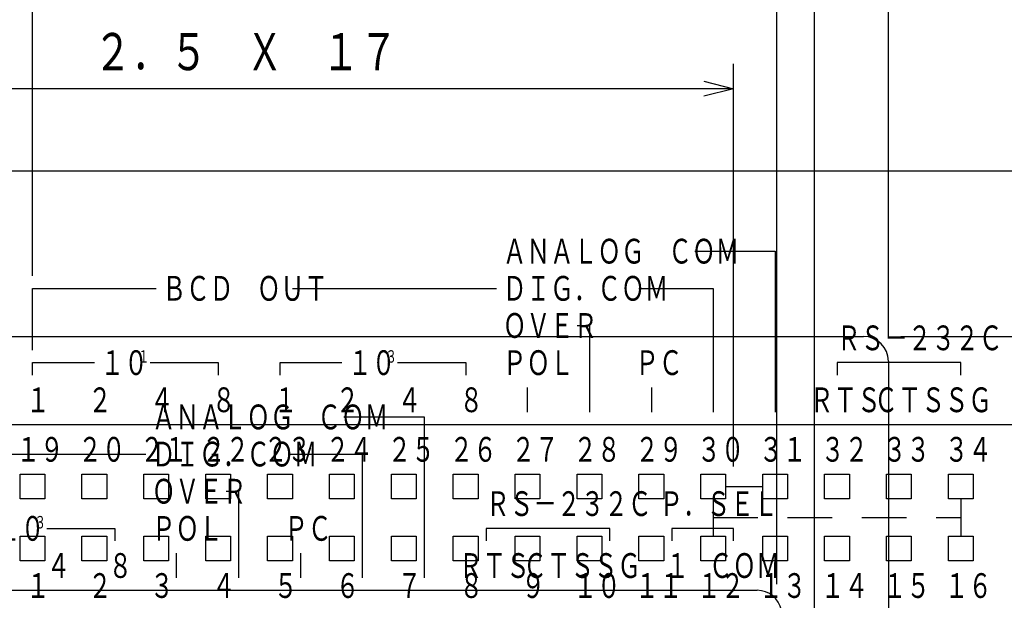
# Model space of a CAD drawing. Extents: x 66 to 1102, y 16 to 487.
# Drawn here: x 1031 to 1070, y 442 to 466 of the extents above; entities that cross this region are included whole.
import ezdxf

# ---------------------------------------------------------------- set-up
doc = ezdxf.new("R2010")
doc.units = 0
doc.header["$MEASUREMENT"] = 0
doc.linetypes.add('LTYPE2', pattern=[3, 1.8, -1.2])
doc.layers.get('0').update_dxf_attribs({"linetype": 'CONTINUOUS'})
doc.styles.add('KANJI0', font='txt', dxfattribs={"width": 0.7, "height": 1, "bigfont": 'bigfont'})
doc.styles.add('KANJI1', font='txt', dxfattribs={"width": 0.7, "height": 0.5, "bigfont": 'bigfont'})
doc.styles.add('KANJI2', font='txt', dxfattribs={"width": 0.75, "height": 1.5, "bigfont": 'bigfont'})

msp = doc.modelspace()

# ---------------------------------------------------------------- linework, layer by layer
at = {"color": 6, "linetype": 'Continuous'}
for p, q in [((1065.6, 453), (1065.6, 479)), ((1065.6, 453), (1065.6, 479)), ((1062.6, 474), (1062.6, 437)), ((1062.6, 474), (1062.6, 437)), ((1031.026, 455.442), (1031.026, 470.692)), ((1031.026, 455.442), (1031.026, 470.692)), ((1061.1, 443), (1061.1, 469)), ((1061.1, 443), (1061.1, 469)), ((1059.35, 447.75), (1059.35, 464)), ((1059.35, 447.75), (1059.35, 464)), ((1059.35, 463), (1016.85, 463)), ((1059.35, 463), (1016.85, 463)), ((1058.15, 463.3, 0.188), (1059.35, 463, 0.188)), ((1058.15, 463.3, 0.188), (1059.35, 463, 0.188)), ((1059.35, 463), (1058.15, 462.7)), ((1059.35, 463), (1058.15, 462.7)), ((1066.1, 453, 0.188), (1088.1, 453, 0.188)), ((1066.1, 453, 0.188), (1088.1, 453, 0.188))]:
    msp.add_line(p, q, dxfattribs=at)
at = {"color": 1, "linetype": 'Continuous'}
for p, q in [((1025.776, 459.692), (1078.776, 459.692)), ((1025.776, 459.692), (1078.776, 459.692)), ((1011.6, 453), (1064.6, 453)), ((1011.6, 453), (1064.6, 453)), ((1065.6, 452), (1065.6, 426)), ((1065.6, 452), (1065.6, 426)), ((1030.126, 449.442), (1074.476, 449.442)), ((1030.126, 449.442), (1074.476, 449.442)), ((1030.526, 446.442), (1030.526, 447.442)), ((1030.526, 447.442), (1031.526, 447.442)), ((1030.526, 446.442), (1030.526, 447.442)), ((1030.526, 447.442), (1031.526, 447.442)), ((1031.526, 447.442), (1031.526, 446.442)), ((1031.526, 447.442), (1031.526, 446.442)), ((1033.026, 446.442), (1033.026, 447.442)), ((1033.026, 447.442), (1034.026, 447.442)), ((1033.026, 446.442), (1033.026, 447.442)), ((1033.026, 447.442), (1034.026, 447.442)), ((1034.026, 447.442), (1034.026, 446.442)), ((1034.026, 447.442), (1034.026, 446.442)), ((1035.526, 446.442), (1035.526, 447.442)), ((1035.526, 447.442), (1036.526, 447.442)), ((1035.526, 446.442), (1035.526, 447.442)), ((1035.526, 447.442), (1036.526, 447.442)), ((1036.526, 447.442), (1036.526, 446.442)), ((1036.526, 447.442), (1036.526, 446.442)), ((1038.026, 446.442), (1038.026, 447.442)), ((1038.026, 447.442), (1039.026, 447.442)), ((1038.026, 446.442), (1038.026, 447.442)), ((1038.026, 447.442), (1039.026, 447.442)), ((1039.026, 447.442), (1039.026, 446.442)), ((1039.026, 447.442), (1039.026, 446.442)), ((1040.526, 446.442), (1040.526, 447.442)), ((1040.526, 447.442), (1041.526, 447.442)), ((1040.526, 446.442), (1040.526, 447.442)), ((1040.526, 447.442), (1041.526, 447.442)), ((1041.526, 447.442), (1041.526, 446.442)), ((1041.526, 447.442), (1041.526, 446.442)), ((1043.026, 446.442), (1043.026, 447.442)), ((1043.026, 447.442), (1044.026, 447.442)), ((1043.026, 446.442), (1043.026, 447.442)), ((1043.026, 447.442), (1044.026, 447.442)), ((1044.026, 447.442), (1044.026, 446.442)), ((1044.026, 447.442), (1044.026, 446.442)), ((1045.526, 446.442), (1045.526, 447.442)), ((1045.526, 447.442), (1046.526, 447.442)), ((1045.526, 446.442), (1045.526, 447.442)), ((1045.526, 447.442), (1046.526, 447.442)), ((1046.526, 447.442), (1046.526, 446.442)), ((1046.526, 447.442), (1046.526, 446.442)), ((1048.026, 446.442), (1048.026, 447.442)), ((1048.026, 447.442), (1049.026, 447.442)), ((1048.026, 446.442), (1048.026, 447.442)), ((1048.026, 447.442), (1049.026, 447.442)), ((1049.026, 447.442), (1049.026, 446.442)), ((1049.026, 447.442), (1049.026, 446.442)), ((1050.526, 446.442), (1050.526, 447.442)), ((1050.526, 447.442), (1051.526, 447.442)), ((1050.526, 446.442), (1050.526, 447.442)), ((1050.526, 447.442), (1051.526, 447.442)), ((1051.526, 447.442), (1051.526, 446.442)), ((1051.526, 447.442), (1051.526, 446.442)), ((1053.026, 446.442), (1053.026, 447.442)), ((1053.026, 447.442), (1054.026, 447.442)), ((1053.026, 446.442), (1053.026, 447.442)), ((1053.026, 447.442), (1054.026, 447.442)), ((1054.026, 447.442), (1054.026, 446.442)), ((1054.026, 447.442), (1054.026, 446.442)), ((1055.526, 446.442), (1055.526, 447.442)), ((1055.526, 447.442), (1056.526, 447.442)), ((1055.526, 446.442), (1055.526, 447.442)), ((1055.526, 447.442), (1056.526, 447.442)), ((1056.526, 447.442), (1056.526, 446.442)), ((1056.526, 447.442), (1056.526, 446.442)), ((1058.026, 446.442), (1058.026, 447.442)), ((1058.026, 447.442), (1059.026, 447.442)), ((1058.026, 446.442), (1058.026, 447.442)), ((1058.026, 447.442), (1059.026, 447.442)), ((1059.026, 447.442), (1059.026, 446.442)), ((1059.026, 447.442), (1059.026, 446.442)), ((1060.526, 446.442), (1060.526, 447.442)), ((1060.526, 447.442), (1061.526, 447.442)), ((1060.526, 446.442), (1060.526, 447.442)), ((1060.526, 447.442), (1061.526, 447.442)), ((1061.526, 447.442), (1061.526, 446.442)), ((1061.526, 447.442), (1061.526, 446.442)), ((1063.026, 446.442), (1063.026, 447.442)), ((1063.026, 447.442), (1064.026, 447.442)), ((1063.026, 446.442), (1063.026, 447.442)), ((1063.026, 447.442), (1064.026, 447.442)), ((1064.026, 447.442), (1064.026, 446.442)), ((1064.026, 447.442), (1064.026, 446.442)), ((1065.526, 446.442), (1065.526, 447.442)), ((1065.526, 447.442), (1066.526, 447.442)), ((1065.526, 446.442), (1065.526, 447.442)), ((1065.526, 447.442), (1066.526, 447.442)), ((1066.526, 447.442), (1066.526, 446.442)), ((1066.526, 447.442), (1066.526, 446.442)), ((1068.026, 446.442), (1068.026, 447.442)), ((1068.026, 447.442), (1069.026, 447.442)), ((1068.026, 446.442), (1068.026, 447.442)), ((1068.026, 447.442), (1069.026, 447.442)), ((1069.026, 447.442), (1069.026, 446.442)), ((1069.026, 447.442), (1069.026, 446.442)), ((1031.526, 446.442), (1030.526, 446.442)), ((1031.526, 446.442), (1030.526, 446.442)), ((1034.026, 446.442), (1033.026, 446.442)), ((1034.026, 446.442), (1033.026, 446.442)), ((1036.526, 446.442), (1035.526, 446.442)), ((1036.526, 446.442), (1035.526, 446.442)), ((1039.026, 446.442), (1038.026, 446.442)), ((1039.026, 446.442), (1038.026, 446.442)), ((1041.526, 446.442), (1040.526, 446.442)), ((1041.526, 446.442), (1040.526, 446.442)), ((1044.026, 446.442), (1043.026, 446.442)), ((1044.026, 446.442), (1043.026, 446.442)), ((1046.526, 446.442), (1045.526, 446.442)), ((1046.526, 446.442), (1045.526, 446.442)), ((1049.026, 446.442), (1048.026, 446.442)), ((1049.026, 446.442), (1048.026, 446.442)), ((1051.526, 446.442), (1050.526, 446.442)), ((1051.526, 446.442), (1050.526, 446.442)), ((1054.026, 446.442), (1053.026, 446.442)), ((1054.026, 446.442), (1053.026, 446.442)), ((1056.526, 446.442), (1055.526, 446.442)), ((1056.526, 446.442), (1055.526, 446.442)), ((1059.026, 446.442), (1058.026, 446.442)), ((1059.026, 446.442), (1058.026, 446.442)), ((1061.526, 446.442), (1060.526, 446.442)), ((1061.526, 446.442), (1060.526, 446.442)), ((1064.026, 446.442), (1063.026, 446.442)), ((1064.026, 446.442), (1063.026, 446.442)), ((1066.526, 446.442), (1065.526, 446.442)), ((1066.526, 446.442), (1065.526, 446.442)), ((1069.026, 446.442), (1068.026, 446.442)), ((1069.026, 446.442), (1068.026, 446.442)), ((1030.526, 443.942), (1030.526, 444.942)), ((1030.526, 444.942), (1031.526, 444.942)), ((1030.526, 443.942), (1030.526, 444.942)), ((1030.526, 444.942), (1031.526, 444.942)), ((1031.526, 444.942), (1031.526, 443.942)), ((1031.526, 444.942), (1031.526, 443.942)), ((1033.026, 443.942), (1033.026, 444.942)), ((1033.026, 444.942), (1034.026, 444.942)), ((1033.026, 443.942), (1033.026, 444.942)), ((1033.026, 444.942), (1034.026, 444.942)), ((1034.026, 444.942), (1034.026, 443.942)), ((1034.026, 444.942), (1034.026, 443.942)), ((1035.526, 443.942), (1035.526, 444.942)), ((1035.526, 444.942), (1036.526, 444.942)), ((1035.526, 443.942), (1035.526, 444.942)), ((1035.526, 444.942), (1036.526, 444.942)), ((1036.526, 444.942), (1036.526, 443.942)), ((1036.526, 444.942), (1036.526, 443.942)), ((1038.026, 443.942), (1038.026, 444.942)), ((1038.026, 444.942), (1039.026, 444.942)), ((1038.026, 443.942), (1038.026, 444.942)), ((1038.026, 444.942), (1039.026, 444.942)), ((1039.026, 444.942), (1039.026, 443.942)), ((1039.026, 444.942), (1039.026, 443.942)), ((1040.526, 443.942), (1040.526, 444.942)), ((1040.526, 444.942), (1041.526, 444.942)), ((1040.526, 443.942), (1040.526, 444.942)), ((1040.526, 444.942), (1041.526, 444.942)), ((1041.526, 444.942), (1041.526, 443.942)), ((1041.526, 444.942), (1041.526, 443.942)), ((1043.026, 443.942), (1043.026, 444.942)), ((1043.026, 444.942), (1044.026, 444.942)), ((1043.026, 443.942), (1043.026, 444.942)), ((1043.026, 444.942), (1044.026, 444.942)), ((1044.026, 444.942), (1044.026, 443.942)), ((1044.026, 444.942), (1044.026, 443.942)), ((1045.526, 443.942), (1045.526, 444.942)), ((1045.526, 444.942), (1046.526, 444.942)), ((1045.526, 443.942), (1045.526, 444.942)), ((1045.526, 444.942), (1046.526, 444.942)), ((1046.526, 444.942), (1046.526, 443.942)), ((1046.526, 444.942), (1046.526, 443.942)), ((1048.026, 443.942), (1048.026, 444.942)), ((1048.026, 444.942), (1049.026, 444.942)), ((1048.026, 443.942), (1048.026, 444.942)), ((1048.026, 444.942), (1049.026, 444.942)), ((1049.026, 444.942), (1049.026, 443.942)), ((1049.026, 444.942), (1049.026, 443.942)), ((1050.526, 443.942), (1050.526, 444.942)), ((1050.526, 444.942), (1051.526, 444.942)), ((1050.526, 443.942), (1050.526, 444.942)), ((1050.526, 444.942), (1051.526, 444.942)), ((1051.526, 444.942), (1051.526, 443.942)), ((1051.526, 444.942), (1051.526, 443.942)), ((1053.026, 443.942), (1053.026, 444.942)), ((1053.026, 444.942), (1054.026, 444.942)), ((1053.026, 443.942), (1053.026, 444.942)), ((1053.026, 444.942), (1054.026, 444.942)), ((1054.026, 444.942), (1054.026, 443.942)), ((1054.026, 444.942), (1054.026, 443.942)), ((1055.526, 443.942), (1055.526, 444.942)), ((1055.526, 444.942), (1056.526, 444.942)), ((1055.526, 443.942), (1055.526, 444.942)), ((1055.526, 444.942), (1056.526, 444.942)), ((1056.526, 444.942), (1056.526, 443.942)), ((1056.526, 444.942), (1056.526, 443.942)), ((1058.026, 443.942), (1058.026, 444.942)), ((1058.026, 444.942), (1059.026, 444.942)), ((1058.026, 443.942), (1058.026, 444.942)), ((1058.026, 444.942), (1059.026, 444.942)), ((1059.026, 444.942), (1059.026, 443.942)), ((1059.026, 444.942), (1059.026, 443.942)), ((1060.526, 443.942), (1060.526, 444.942)), ((1060.526, 444.942), (1061.526, 444.942)), ((1060.526, 443.942), (1060.526, 444.942)), ((1060.526, 444.942), (1061.526, 444.942)), ((1061.526, 444.942), (1061.526, 443.942)), ((1061.526, 444.942), (1061.526, 443.942)), ((1063.026, 443.942), (1063.026, 444.942)), ((1063.026, 444.942), (1064.026, 444.942)), ((1063.026, 443.942), (1063.026, 444.942)), ((1063.026, 444.942), (1064.026, 444.942)), ((1064.026, 444.942), (1064.026, 443.942)), ((1064.026, 444.942), (1064.026, 443.942)), ((1065.526, 443.942), (1065.526, 444.942)), ((1065.526, 444.942), (1066.526, 444.942)), ((1065.526, 443.942), (1065.526, 444.942)), ((1065.526, 444.942), (1066.526, 444.942)), ((1066.526, 444.942), (1066.526, 443.942)), ((1066.526, 444.942), (1066.526, 443.942)), ((1068.026, 443.942), (1068.026, 444.942)), ((1068.026, 444.942), (1069.026, 444.942)), ((1068.026, 443.942), (1068.026, 444.942)), ((1068.026, 444.942), (1069.026, 444.942)), ((1069.026, 444.942), (1069.026, 443.942)), ((1069.026, 444.942), (1069.026, 443.942)), ((1031.526, 443.942), (1030.526, 443.942)), ((1031.526, 443.942), (1030.526, 443.942)), ((1034.026, 443.942), (1033.026, 443.942)), ((1034.026, 443.942), (1033.026, 443.942)), ((1036.526, 443.942), (1035.526, 443.942)), ((1036.526, 443.942), (1035.526, 443.942)), ((1039.026, 443.942), (1038.026, 443.942)), ((1039.026, 443.942), (1038.026, 443.942)), ((1041.526, 443.942), (1040.526, 443.942)), ((1041.526, 443.942), (1040.526, 443.942)), ((1044.026, 443.942), (1043.026, 443.942)), ((1044.026, 443.942), (1043.026, 443.942)), ((1046.526, 443.942), (1045.526, 443.942)), ((1046.526, 443.942), (1045.526, 443.942)), ((1049.026, 443.942), (1048.026, 443.942)), ((1049.026, 443.942), (1048.026, 443.942)), ((1051.526, 443.942), (1050.526, 443.942)), ((1051.526, 443.942), (1050.526, 443.942)), ((1054.026, 443.942), (1053.026, 443.942)), ((1054.026, 443.942), (1053.026, 443.942)), ((1056.526, 443.942), (1055.526, 443.942)), ((1056.526, 443.942), (1055.526, 443.942)), ((1059.026, 443.942), (1058.026, 443.942)), ((1059.026, 443.942), (1058.026, 443.942)), ((1061.526, 443.942), (1060.526, 443.942)), ((1061.526, 443.942), (1060.526, 443.942)), ((1064.026, 443.942), (1063.026, 443.942)), ((1064.026, 443.942), (1063.026, 443.942)), ((1066.526, 443.942), (1065.526, 443.942)), ((1066.526, 443.942), (1065.526, 443.942)), ((1069.026, 443.942), (1068.026, 443.942)), ((1069.026, 443.942), (1068.026, 443.942)), ((1015.95, 442.75), (1060.3, 442.75)), ((1015.95, 442.75), (1060.3, 442.75))]:
    msp.add_line(p, q, dxfattribs=at)
at = {"color": 3, "linetype": 'Continuous'}
for p, q in [((1057.776, 456.442), (1061.026, 456.442)), ((1057.776, 456.442), (1061.026, 456.442)), ((1061.026, 456.442), (1061.026, 449.942)), ((1061.026, 456.442), (1061.026, 449.942)), ((1031.026, 452.442, 0.05), (1031.026, 454.942, 0.05)), ((1031.026, 454.942), (1036.026, 454.942)), ((1031.026, 452.442, 0.05), (1031.026, 454.942, 0.05)), ((1031.026, 454.942), (1036.026, 454.942)), ((1041.526, 454.942), (1049.776, 454.942)), ((1041.526, 454.942), (1049.776, 454.942)), ((1055.526, 454.942), (1058.526, 454.942)), ((1055.526, 454.942), (1058.526, 454.942)), ((1058.526, 454.942), (1058.526, 449.942)), ((1058.526, 454.942), (1058.526, 449.942)), ((1053.026, 453.442), (1053.526, 453.442)), ((1053.026, 453.442), (1053.526, 453.442)), ((1053.526, 453.442), (1053.526, 449.942)), ((1053.526, 453.442), (1053.526, 449.942)), ((1031.026, 451.442, 0.025), (1031.026, 451.942, 0.025)), ((1031.026, 451.942), (1033.526, 451.942)), ((1031.026, 451.442, 0.025), (1031.026, 451.942, 0.025)), ((1031.026, 451.942), (1033.526, 451.942)), ((1035.776, 451.942), (1038.526, 451.942)), ((1035.776, 451.942), (1038.526, 451.942)), ((1038.526, 451.942), (1038.526, 451.442)), ((1038.526, 451.942), (1038.526, 451.442)), ((1041.026, 451.442), (1041.026, 451.942)), ((1041.026, 451.942), (1043.526, 451.942)), ((1041.026, 451.442), (1041.026, 451.942)), ((1041.026, 451.942), (1043.526, 451.942)), ((1045.776, 451.942), (1048.526, 451.942)), ((1045.776, 451.942), (1048.526, 451.942)), ((1048.526, 451.942), (1048.526, 451.442)), ((1048.526, 451.942), (1048.526, 451.442)), ((1068.526, 451.942), (1063.526, 451.942)), ((1063.526, 451.942), (1063.526, 451.442)), ((1068.526, 451.942), (1063.526, 451.942)), ((1063.526, 451.942), (1063.526, 451.442)), ((1068.526, 451.442), (1068.526, 451.942)), ((1068.526, 451.442), (1068.526, 451.942)), ((1051.026, 449.942, 0.05), (1051.026, 450.942, 0.05)), ((1051.026, 449.942, 0.05), (1051.026, 450.942, 0.05)), ((1056.026, 450.942), (1056.026, 449.942)), ((1056.026, 450.942), (1056.026, 449.942)), ((1043.6, 449.75), (1046.85, 449.75)), ((1043.6, 449.75), (1046.85, 449.75)), ((1046.85, 449.75), (1046.85, 443.25)), ((1046.85, 449.75), (1046.85, 443.25)), ((1027.35, 448.25), (1035.6, 448.25)), ((1027.35, 448.25), (1035.6, 448.25)), ((1041.35, 448.25), (1044.35, 448.25)), ((1041.35, 448.25), (1044.35, 448.25)), ((1044.35, 448.25), (1044.35, 443.25)), ((1044.35, 448.25), (1044.35, 443.25)), ((1038.85, 446.75), (1039.35, 446.75)), ((1038.85, 446.75), (1039.35, 446.75)), ((1039.35, 446.75), (1039.35, 443.25)), ((1039.35, 446.75), (1039.35, 443.25)), ((1031.6, 445.25), (1034.35, 445.25)), ((1031.6, 445.25), (1034.35, 445.25)), ((1034.35, 445.25), (1034.35, 444.75)), ((1034.35, 445.25), (1034.35, 444.75)), ((1054.35, 445.25), (1049.35, 445.25)), ((1049.35, 445.25), (1049.35, 444.75)), ((1054.35, 445.25), (1049.35, 445.25)), ((1049.35, 445.25), (1049.35, 444.75)), ((1054.35, 444.75), (1054.35, 445.25)), ((1054.35, 444.75), (1054.35, 445.25)), ((1059.35, 445.25), (1056.85, 445.25)), ((1056.85, 445.25), (1056.85, 444.75)), ((1059.35, 445.25), (1056.85, 445.25)), ((1056.85, 445.25), (1056.85, 444.75)), ((1059.35, 444.75), (1059.35, 445.25)), ((1059.35, 444.75), (1059.35, 445.25)), ((1036.85, 443.25, 0.05), (1036.85, 444.25, 0.05)), ((1036.85, 443.25, 0.05), (1036.85, 444.25, 0.05)), ((1041.85, 444.25), (1041.85, 443.25)), ((1041.85, 444.25), (1041.85, 443.25))]:
    msp.add_line(p, q, dxfattribs=at)
at = {"color": 3, "linetype": 'LTYPE2'}
for p, q in [((1059.026, 446.942), (1060.526, 446.942)), ((1059.026, 446.942), (1060.526, 446.942)), ((1058.526, 446.442), (1058.526, 444.942)), ((1058.526, 446.442), (1058.526, 444.942)), ((1068.526, 446.442), (1068.526, 444.942)), ((1068.526, 446.442), (1068.526, 444.942)), ((1058.526, 445.692), (1068.526, 445.692)), ((1058.526, 445.692), (1068.526, 445.692))]:
    msp.add_line(p, q, dxfattribs=at)
at = {"color": 1, "linetype": 'Continuous'}
for centre, start in [((1064.6, 452), 0), ((1064.6, 452), 0), ((1060.3, 441.75), 11.4), ((1060.3, 441.75), 11.4)]:
    msp.add_arc(centre, 1, start, 90, dxfattribs=at)

# ---------------------------------------------------------------- texts
at = {"color": 6, "linetype": 'Continuous', "style": 'KANJI2', "width": 0.75}
msp.add_text('２．５\u3000Ｘ\u3000１７', height=1.5, dxfattribs=at).set_placement((1033.5, 463.75, 0.188))
msp.add_text('２．５\u3000Ｘ\u3000１７', height=1.5, dxfattribs=at).set_placement((1033.5, 463.75, 0.188))
at = {"color": 3, "linetype": 'Continuous', "width": 0.7}
for s, height, style, p in [('ＡＮＡＬＯＧ\u3000ＣＯＭ', 1, 'KANJI0', (1050.026, 455.942, 0.05)), ('ＡＮＡＬＯＧ\u3000ＣＯＭ', 1, 'KANJI0', (1050.026, 455.942, 0.05)), ('ＢＣＤ\u3000ＯＵＴ', 1, 'KANJI0', (1036.276, 454.442, 0.05)), ('ＢＣＤ\u3000ＯＵＴ', 1, 'KANJI0', (1036.276, 454.442, 0.05)), ('ＤＩＧ．ＣＯＭ', 1, 'KANJI0', (1050.026, 454.442, 0.05)), ('ＤＩＧ．ＣＯＭ', 1, 'KANJI0', (1050.026, 454.442, 0.05)), ('ＯＶＥＲ', 1, 'KANJI0', (1050.026, 452.942, 0.05)), ('ＯＶＥＲ', 1, 'KANJI0', (1050.026, 452.942, 0.05)), ('ＲＳ－２３２Ｃ', 1, 'KANJI0', (1063.526, 452.442, 0.05)), ('ＲＳ－２３２Ｃ', 1, 'KANJI0', (1063.526, 452.442, 0.05)), ('１０', 1, 'KANJI0', (1033.776, 451.442, 0.05)), ('１０', 1, 'KANJI0', (1033.776, 451.442, 0.05)), ('１', 0.5, 'KANJI1', (1035.276, 451.942, 0.025)), ('１', 0.5, 'KANJI1', (1035.276, 451.942, 0.025)), ('１０', 1, 'KANJI0', (1043.776, 451.442, 0.05)), ('１０', 1, 'KANJI0', (1043.776, 451.442, 0.05)), ('３', 0.5, 'KANJI1', (1045.276, 451.942, 0.025)), ('３', 0.5, 'KANJI1', (1045.276, 451.942, 0.025)), ('ＰＯＬ', 1, 'KANJI0', (1050.026, 451.442, 0.05)), ('ＰＯＬ', 1, 'KANJI0', (1050.026, 451.442, 0.05)), ('ＰＣ', 1, 'KANJI0', (1055.376, 451.442, 0.05)), ('ＰＣ', 1, 'KANJI0', (1055.376, 451.442, 0.05)), ('１', 1, 'KANJI0', (1030.776, 449.942, 0.05)), ('１', 1, 'KANJI0', (1030.776, 449.942, 0.05)), ('２', 1, 'KANJI0', (1033.276, 449.942, 0.05)), ('２', 1, 'KANJI0', (1033.276, 449.942, 0.05)), ('４', 1, 'KANJI0', (1035.776, 449.942, 0.05)), ('４', 1, 'KANJI0', (1035.776, 449.942, 0.05)), ('８', 1, 'KANJI0', (1038.276, 449.942, 0.05)), ('８', 1, 'KANJI0', (1038.276, 449.942, 0.05)), ('１', 1, 'KANJI0', (1040.776, 449.942, 0.05)), ('１', 1, 'KANJI0', (1040.776, 449.942, 0.05)), ('２', 1, 'KANJI0', (1043.276, 449.942, 0.05)), ('２', 1, 'KANJI0', (1043.276, 449.942, 0.05)), ('４', 1, 'KANJI0', (1045.776, 449.942, 0.05)), ('４', 1, 'KANJI0', (1045.776, 449.942, 0.05)), ('８', 1, 'KANJI0', (1048.276, 449.942, 0.05)), ('８', 1, 'KANJI0', (1048.276, 449.942, 0.05)), ('ＲＴＳ', 1, 'KANJI0', (1062.426, 449.942, 0.05)), ('ＲＴＳ', 1, 'KANJI0', (1062.426, 449.942, 0.05)), ('ＣＴＳ', 1, 'KANJI0', (1065.026, 449.942, 0.05)), ('ＣＴＳ', 1, 'KANJI0', (1065.026, 449.942, 0.05)), ('ＳＧ', 1, 'KANJI0', (1067.876, 449.942, 0.05)), ('ＳＧ', 1, 'KANJI0', (1067.876, 449.942, 0.05)), ('ＡＮＡＬＯＧ\u3000ＣＯＭ', 1, 'KANJI0', (1035.85, 449.25, 0.05)), ('ＡＮＡＬＯＧ\u3000ＣＯＭ', 1, 'KANJI0', (1035.85, 449.25, 0.05)), ('１９', 1, 'KANJI0', (1030.376, 447.942, 0.05)), ('１９', 1, 'KANJI0', (1030.376, 447.942, 0.05)), ('２０', 1, 'KANJI0', (1032.876, 447.942, 0.05)), ('２０', 1, 'KANJI0', (1032.876, 447.942, 0.05)), ('２１', 1, 'KANJI0', (1035.376, 447.942, 0.05)), ('２１', 1, 'KANJI0', (1035.376, 447.942, 0.05)), ('ＤＩＧ．ＣＯＭ', 1, 'KANJI0', (1035.85, 447.75, 0.05)), ('ＤＩＧ．ＣＯＭ', 1, 'KANJI0', (1035.85, 447.75, 0.05)), ('２２', 1, 'KANJI0', (1037.876, 447.942, 0.05)), ('２２', 1, 'KANJI0', (1037.876, 447.942, 0.05)), ('２３', 1, 'KANJI0', (1040.376, 447.942, 0.05)), ('２３', 1, 'KANJI0', (1040.376, 447.942, 0.05)), ('２４', 1, 'KANJI0', (1042.876, 447.942, 0.05)), ('２４', 1, 'KANJI0', (1042.876, 447.942, 0.05)), ('２５', 1, 'KANJI0', (1045.376, 447.942, 0.05)), ('２５', 1, 'KANJI0', (1045.376, 447.942, 0.05)), ('２６', 1, 'KANJI0', (1047.876, 447.942, 0.05)), ('２６', 1, 'KANJI0', (1047.876, 447.942, 0.05)), ('２７', 1, 'KANJI0', (1050.376, 447.942, 0.05)), ('２７', 1, 'KANJI0', (1050.376, 447.942, 0.05)), ('２８', 1, 'KANJI0', (1052.876, 447.942, 0.05)), ('２８', 1, 'KANJI0', (1052.876, 447.942, 0.05)), ('２９', 1, 'KANJI0', (1055.376, 447.942, 0.05)), ('２９', 1, 'KANJI0', (1055.376, 447.942, 0.05)), ('３０', 1, 'KANJI0', (1057.876, 447.942, 0.05)), ('３０', 1, 'KANJI0', (1057.876, 447.942, 0.05)), ('３１', 1, 'KANJI0', (1060.376, 447.942, 0.05)), ('３１', 1, 'KANJI0', (1060.376, 447.942, 0.05)), ('３２', 1, 'KANJI0', (1062.876, 447.942, 0.05)), ('３２', 1, 'KANJI0', (1062.876, 447.942, 0.05)), ('３３', 1, 'KANJI0', (1065.376, 447.942, 0.05)), ('３３', 1, 'KANJI0', (1065.376, 447.942, 0.05)), ('３４', 1, 'KANJI0', (1067.876, 447.942, 0.05)), ('３４', 1, 'KANJI0', (1067.876, 447.942, 0.05)), ('ＯＶＥＲ', 1, 'KANJI0', (1035.85, 446.25, 0.05)), ('ＯＶＥＲ', 1, 'KANJI0', (1035.85, 446.25, 0.05)), ('ＲＳ－２３２Ｃ', 1, 'KANJI0', (1049.35, 445.75, 0.05)), ('ＲＳ－２３２Ｃ', 1, 'KANJI0', (1049.35, 445.75, 0.05)), ('Ｐ．ＳＥＬ', 1, 'KANJI0', (1056.35, 445.75, 0.05)), ('Ｐ．ＳＥＬ', 1, 'KANJI0', (1056.35, 445.75, 0.05)), ('１０', 1, 'KANJI0', (1029.6, 444.75, 0.05)), ('１０', 1, 'KANJI0', (1029.6, 444.75, 0.05)), ('３', 0.5, 'KANJI1', (1031.1, 445.25, 0.025)), ('３', 0.5, 'KANJI1', (1031.1, 445.25, 0.025)), ('ＰＯＬ', 1, 'KANJI0', (1035.85, 444.75, 0.05)), ('ＰＯＬ', 1, 'KANJI0', (1035.85, 444.75, 0.05)), ('ＰＣ', 1, 'KANJI0', (1041.2, 444.75, 0.05)), ('ＰＣ', 1, 'KANJI0', (1041.2, 444.75, 0.05)), ('８', 1, 'KANJI0', (1034.1, 443.25, 0.05)), ('８', 1, 'KANJI0', (1034.1, 443.25, 0.05)), ('ＲＴＳ', 1, 'KANJI0', (1048.25, 443.25, 0.05)), ('ＲＴＳ', 1, 'KANJI0', (1048.25, 443.25, 0.05)), ('ＣＴＳ', 1, 'KANJI0', (1050.85, 443.25, 0.05)), ('ＣＴＳ', 1, 'KANJI0', (1050.85, 443.25, 0.05)), ('ＳＧ', 1, 'KANJI0', (1053.7, 443.25, 0.05)), ('ＳＧ', 1, 'KANJI0', (1053.7, 443.25, 0.05)), ('ＣＯＭ', 1, 'KANJI0', (1058.35, 443.25, 0.05)), ('ＣＯＭ', 1, 'KANJI0', (1058.35, 443.25, 0.05)), ('４', 1, 'KANJI0', (1031.6, 443.25, 0.05)), ('４', 1, 'KANJI0', (1031.6, 443.25, 0.05)), ('１', 1, 'KANJI0', (1056.6, 443.25, 0.05)), ('１', 1, 'KANJI0', (1056.6, 443.25, 0.05)), ('１', 1, 'KANJI0', (1030.776, 442.442, 0.05)), ('１', 1, 'KANJI0', (1030.776, 442.442, 0.05)), ('２', 1, 'KANJI0', (1033.276, 442.442, 0.05)), ('２', 1, 'KANJI0', (1033.276, 442.442, 0.05)), ('３', 1, 'KANJI0', (1035.776, 442.442, 0.05)), ('３', 1, 'KANJI0', (1035.776, 442.442, 0.05)), ('４', 1, 'KANJI0', (1038.276, 442.442, 0.05)), ('４', 1, 'KANJI0', (1038.276, 442.442, 0.05)), ('５', 1, 'KANJI0', (1040.776, 442.442, 0.05)), ('５', 1, 'KANJI0', (1040.776, 442.442, 0.05)), ('６', 1, 'KANJI0', (1043.276, 442.442, 0.05)), ('６', 1, 'KANJI0', (1043.276, 442.442, 0.05)), ('７', 1, 'KANJI0', (1045.776, 442.442, 0.05)), ('７', 1, 'KANJI0', (1045.776, 442.442, 0.05)), ('８', 1, 'KANJI0', (1048.276, 442.442, 0.05)), ('８', 1, 'KANJI0', (1048.276, 442.442, 0.05)), ('９', 1, 'KANJI0', (1050.776, 442.442, 0.05)), ('９', 1, 'KANJI0', (1050.776, 442.442, 0.05)), ('１０', 1, 'KANJI0', (1052.876, 442.442, 0.05)), ('１０', 1, 'KANJI0', (1052.876, 442.442, 0.05)), ('１１', 1, 'KANJI0', (1055.376, 442.442, 0.05)), ('１１', 1, 'KANJI0', (1055.376, 442.442, 0.05)), ('１２', 1, 'KANJI0', (1057.876, 442.442, 0.05)), ('１２', 1, 'KANJI0', (1057.876, 442.442, 0.05)), ('１３', 1, 'KANJI0', (1060.376, 442.442, 0.05)), ('１３', 1, 'KANJI0', (1060.376, 442.442, 0.05)), ('１４', 1, 'KANJI0', (1062.876, 442.442, 0.05)), ('１４', 1, 'KANJI0', (1062.876, 442.442, 0.05)), ('１５', 1, 'KANJI0', (1065.376, 442.442, 0.05)), ('１５', 1, 'KANJI0', (1065.376, 442.442, 0.05)), ('１６', 1, 'KANJI0', (1067.876, 442.442, 0.05)), ('１６', 1, 'KANJI0', (1067.876, 442.442, 0.05))]:
    msp.add_text(s, height=height, dxfattribs=dict(at, style=style)).set_placement(p)

doc.saveas('drawing.dxf')
